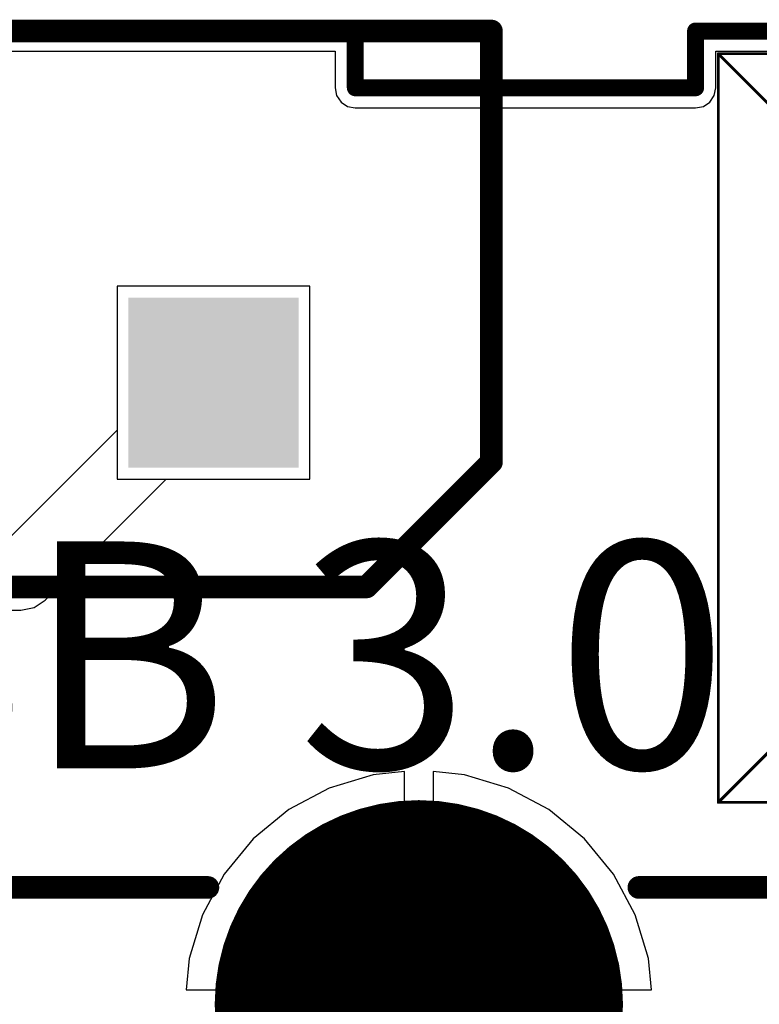
# Model space of a CAD drawing. Units: millimetres. Extents: x 6 to 102, y 16 to 123.
# Drawn here: x 71 to 77, y 99 to 108 of the extents above; entities that cross this region are included whole.
import ezdxf

# ---------------------------------------------------------------- set-up
doc = ezdxf.new("R2010")
doc.units = ezdxf.units.MM
for name, color, linetype in [('ConnectLayer', 7, 'Continuous'), ('KeepOutLayer', 6, 'Continuous'), ('Mechanical2', 216, 'Continuous'), ('TopLayer', 1, 'Continuous'), ('TopOverlay', 2, 'Continuous')]:
    doc.layers.add(name, color=color, linetype=linetype)

# ---------------------------------------------------------------- blocks, each defined once
blk = doc.blocks.new('CON_5267_04A_80')
at = {"layer": 'TopLayer'}
for points, const_width in [([(-4.125, 0, 1), (-3.375, 0, 1)], 0.75), ([(-1.5875, 0, 1), (-0.9125, 0, 1)], 0.675), ([(0.9125, 0, 1), (1.5875, 0, 1)], 0.675)]:
    blk.add_lwpolyline(points, format="xyb", close=True, dxfattribs=dict(at, const_width=const_width))
blk.add_solid([(3, -0.75), (4.5, -0.75), (3, 0.75), (4.5, 0.75)], dxfattribs=at)
at = {"layer": 'TopOverlay', "const_width": 0.2}
for points in [[(-6.2, -1.8), (-6.2, 3.1)], [(-6.2, 3.1), (6.2, 3.1)], [(6.2, -0.7), (6.2, 3.1)], [(5.1, -1.8), (6.2, -0.7)], [(-6.2, -1.8), (5.1, -1.8)]]:
    blk.add_lwpolyline(points, dxfattribs=at)
at = {"layer": 'TopOverlay', "const_width": 0.1}
for points in [[(-6.25, 3.1, 1), (-6.15, 3.1, 1)], [(-6.25, 3.1, 1), (-6.15, 3.1, 1)], [(6.15, 3.1, 1), (6.25, 3.1, 1)], [(6.15, 3.1, 1), (6.25, 3.1, 1)], [(6.15, -0.7, 1), (6.25, -0.7, 1)], [(6.15, -0.7, 1), (6.25, -0.7, 1)], [(-6.25, -1.8, 1), (-6.15, -1.8, 1)], [(-6.25, -1.8, 1), (-6.15, -1.8, 1)], [(5.05, -1.8, 1), (5.15, -1.8, 1)], [(5.05, -1.8, 1), (5.15, -1.8, 1)]]:
    blk.add_lwpolyline(points, format="xyb", close=True, dxfattribs=at)
blk = doc.blocks.new('MOUNTING_HOLE_3_0MM_196')
at = {"layer": 'Mechanical2', "const_width": 0.025}
for points in [[(-3.3, 3.3), (0, 0)], [(-3.3, -3.3), (-3.3, 3.3)], [(-3.3, 3.3), (3.3, 3.3)], [(0, 0), (3.3, 3.3)], [(3.3, -3.3), (3.3, 3.3)], [(-3.3, -3.3), (0, 0)], [(0, 0), (3.3, -3.3)], [(-3.3, -3.3), (3.3, -3.3)]]:
    blk.add_lwpolyline(points, dxfattribs=at)
at = {"layer": 'Mechanical2', "const_width": 0.0125}
for points in [[(-3.3063, 3.3, 1), (-3.2938, 3.3, 1)], [(-3.3063, 3.3, 1), (-3.2938, 3.3, 1)], [(-3.3063, 3.3, 1), (-3.2938, 3.3, 1)], [(3.2938, 3.3, 1), (3.3063, 3.3, 1)], [(3.2938, 3.3, 1), (3.3063, 3.3, 1)], [(3.2938, 3.3, 1), (3.3063, 3.3, 1)], [(-0.0063, 0, 1), (0.0062, 0, 1)], [(-0.0063, 0, 1), (0.0062, 0, 1)], [(-0.0063, 0, 1), (0.0062, 0, 1)], [(-0.0063, 0, 1), (0.0062, 0, 1)], [(-3.3063, -3.3, 1), (-3.2938, -3.3, 1)], [(-3.3062, -3.3, 1), (-3.2937, -3.3, 1)], [(-3.3063, -3.3, 1), (-3.2938, -3.3, 1)], [(3.2938, -3.3, 1), (3.3063, -3.3, 1)], [(3.2938, -3.3, 1), (3.3063, -3.3, 1)], [(3.2938, -3.3, 1), (3.3063, -3.3, 1)]]:
    blk.add_lwpolyline(points, format="xyb", close=True, dxfattribs=at)
at = {"layer": 'TopLayer', "const_width": 1.5}
blk.add_lwpolyline([(-0.75, 0, 1), (0.75, 0, 1)], format="xyb", close=True, dxfattribs=at)
blk = doc.blocks.new('USB4A_07XXE001_351')
at = {"layer": 'TopLayer', "const_width": 1.8}
blk.add_lwpolyline([(-10.34, 6.57, 1), (-8.54, 6.57, 1)], format="xyb", close=True, dxfattribs=at)
at = {"layer": 'TopOverlay', "const_width": 0.2}
for points in [[(-13.3, 7.6), (-11.3, 7.6)], [(-7.5, 7.6), (0, 7.6)]]:
    blk.add_lwpolyline(points, dxfattribs=at)
at = {"layer": 'TopOverlay', "const_width": 0.1}
for points in [[(-11.35, 7.6, 1), (-11.25, 7.6, 1)], [(-7.55, 7.6, 1), (-7.45, 7.6, 1)]]:
    blk.add_lwpolyline(points, format="xyb", close=True, dxfattribs=at)

msp = doc.modelspace()

# ---------------------------------------------------------------- linework, layer by layer
at = {"layer": 'ConnectLayer'}
for p, q in [((34.9784, 107.8216), (73.6216, 107.8216)), ((34.9784, 107.8216), (73.6216, 107.8216)), ((34.9784, 107.8216), (73.6216, 107.8216)), ((34.9784, 107.8216), (73.6216, 107.8216)), ((34.9784, 107.8216), (73.6216, 107.8216)), ((34.9784, 107.8216), (73.6216, 107.8216)), ((34.9784, 107.8216), (73.6216, 107.8216)), ((34.9784, 107.8216), (73.6216, 107.8216)), ((34.9784, 107.8216), (73.6216, 107.8216)), ((34.9784, 107.8216), (73.6216, 107.8216)), ((73.6216, 107.8216), (73.6216, 107.5)), ((73.6216, 107.8216), (73.6216, 107.5)), ((73.6216, 107.8216), (73.6216, 107.5)), ((73.6216, 107.8216), (73.6216, 107.5)), ((73.6216, 107.8216), (73.6216, 107.5)), ((73.6216, 107.8216), (73.6216, 107.5)), ((73.6216, 107.8216), (73.6216, 107.5)), ((73.6216, 107.8216), (73.6216, 107.5)), ((73.6216, 107.8216), (73.6216, 107.5)), ((73.6216, 107.8216), (73.6216, 107.5)), ((76.9784, 107.5), (76.9784, 107.8216)), ((76.9784, 107.8216), (80.8, 107.8216)), ((76.9784, 107.5), (76.9784, 107.8216)), ((76.9784, 107.8216), (80.7999, 107.8216)), ((76.9784, 107.5), (76.9784, 107.8216)), ((76.9784, 107.8216), (80.7999, 107.8216)), ((76.9784, 107.5), (76.9784, 107.8216)), ((76.9784, 107.8216), (80.7999, 107.8216)), ((76.9784, 107.5), (76.9784, 107.8216)), ((76.9784, 107.8216), (80.7999, 107.8216)), ((76.9784, 107.5), (76.9784, 107.8216)), ((76.9784, 107.8216), (80.7999, 107.8216)), ((76.9784, 107.5), (76.9784, 107.8216)), ((76.9784, 107.8216), (80.8, 107.8216)), ((76.9784, 107.5), (76.9784, 107.8216)), ((76.9784, 107.8216), (80.7999, 107.8216)), ((76.9784, 107.5), (76.9784, 107.8216)), ((76.9784, 107.8216), (80.7999, 107.8216)), ((76.9784, 107.5), (76.9784, 107.8216)), ((76.9784, 107.8216), (80.7999, 107.8216)), ((73.6216, 107.5), (73.6352, 107.4317)), ((73.6216, 107.5), (73.6352, 107.4317)), ((73.6216, 107.5), (73.6352, 107.4317)), ((73.6216, 107.5), (73.6352, 107.4317)), ((73.6216, 107.5), (73.6352, 107.4317)), ((73.6216, 107.5), (73.6352, 107.4317)), ((73.6216, 107.5), (73.6352, 107.4317)), ((73.6216, 107.5), (73.6352, 107.4317)), ((73.6216, 107.5), (73.6352, 107.4317)), ((73.6216, 107.5), (73.6352, 107.4317)), ((76.9648, 107.4317), (76.9784, 107.5)), ((76.9648, 107.4317), (76.9784, 107.5)), ((76.9648, 107.4317), (76.9784, 107.5)), ((76.9648, 107.4317), (76.9784, 107.5)), ((76.9648, 107.4317), (76.9784, 107.5)), ((76.9648, 107.4317), (76.9784, 107.5)), ((76.9648, 107.4317), (76.9784, 107.5)), ((76.9648, 107.4317), (76.9784, 107.5)), ((76.9648, 107.4317), (76.9784, 107.5)), ((76.9648, 107.4317), (76.9784, 107.5)), ((73.6352, 107.4317), (73.6738, 107.3738)), ((73.6352, 107.4317), (73.6738, 107.3738)), ((73.6352, 107.4317), (73.6738, 107.3738)), ((73.6352, 107.4317), (73.6738, 107.3738)), ((73.6352, 107.4317), (73.6738, 107.3738)), ((73.6352, 107.4317), (73.6738, 107.3738)), ((73.6352, 107.4317), (73.6738, 107.3738)), ((73.6352, 107.4317), (73.6738, 107.3738)), ((73.6352, 107.4317), (73.6738, 107.3738)), ((73.6352, 107.4317), (73.6738, 107.3738)), ((73.6738, 107.3738), (73.7317, 107.3351)), ((73.6738, 107.3738), (73.7317, 107.3351)), ((73.6738, 107.3738), (73.7317, 107.3351)), ((73.6738, 107.3738), (73.7317, 107.3351)), ((73.6738, 107.3738), (73.7317, 107.3351)), ((73.6738, 107.3738), (73.7317, 107.3351)), ((73.6738, 107.3738), (73.7317, 107.3351)), ((73.6738, 107.3738), (73.7317, 107.3351)), ((73.6738, 107.3738), (73.7317, 107.3351)), ((73.6738, 107.3738), (73.7317, 107.3351)), ((76.8683, 107.3351), (76.9262, 107.3738)), ((76.8683, 107.3351), (76.9262, 107.3738)), ((76.8683, 107.3351), (76.9262, 107.3738)), ((76.8683, 107.3351), (76.9262, 107.3738)), ((76.8683, 107.3351), (76.9262, 107.3738)), ((76.8683, 107.3351), (76.9262, 107.3738)), ((76.8683, 107.3351), (76.9262, 107.3738)), ((76.8683, 107.3351), (76.9262, 107.3738)), ((76.8683, 107.3351), (76.9262, 107.3738)), ((76.8683, 107.3351), (76.9262, 107.3738)), ((76.9262, 107.3738), (76.9648, 107.4317)), ((76.9262, 107.3738), (76.9648, 107.4317)), ((76.9262, 107.3738), (76.9648, 107.4317)), ((76.9262, 107.3738), (76.9648, 107.4317)), ((76.9262, 107.3738), (76.9648, 107.4317)), ((76.9262, 107.3738), (76.9648, 107.4317)), ((76.9262, 107.3738), (76.9648, 107.4317)), ((76.9262, 107.3738), (76.9648, 107.4317)), ((76.9262, 107.3738), (76.9648, 107.4317)), ((76.9262, 107.3738), (76.9648, 107.4317)), ((73.7317, 107.3351), (73.8, 107.3216)), ((73.7317, 107.3351), (73.8, 107.3216)), ((73.7317, 107.3351), (73.8, 107.3216)), ((73.7317, 107.3351), (73.8, 107.3216)), ((73.7317, 107.3351), (73.8, 107.3216)), ((73.7317, 107.3351), (73.8, 107.3216)), ((73.7317, 107.3351), (73.8, 107.3216)), ((73.7317, 107.3351), (73.8, 107.3216)), ((73.7317, 107.3351), (73.8, 107.3216)), ((73.7317, 107.3351), (73.8, 107.3216)), ((73.8, 107.3216), (76.8, 107.3216)), ((73.8, 107.3216), (76.8, 107.3216)), ((73.8, 107.3216), (76.8, 107.3216)), ((73.8, 107.3216), (76.8, 107.3216)), ((73.8, 107.3216), (76.8, 107.3216)), ((73.8, 107.3216), (76.8, 107.3216)), ((73.8, 107.3216), (76.8, 107.3216)), ((73.8, 107.3216), (76.8, 107.3216)), ((73.8, 107.3216), (76.8, 107.3216)), ((73.8, 107.3216), (76.8, 107.3216)), ((76.8, 107.3216), (76.8683, 107.3351)), ((76.8, 107.3216), (76.8683, 107.3351)), ((76.8, 107.3216), (76.8683, 107.3351)), ((76.8, 107.3216), (76.8683, 107.3351)), ((76.8, 107.3216), (76.8683, 107.3351)), ((76.8, 107.3216), (76.8683, 107.3351)), ((76.8, 107.3216), (76.8683, 107.3351)), ((76.8, 107.3216), (76.8683, 107.3351)), ((76.8, 107.3216), (76.8683, 107.3351)), ((76.8, 107.3216), (76.8683, 107.3351)), ((73.4, 105.75), (71.7, 105.75)), ((71.7, 105.75), (71.7, 104.05)), ((73.4, 105.75), (71.7, 105.75)), ((71.7, 105.75), (71.7, 104.05)), ((73.4, 105.75), (71.7, 105.75)), ((71.7, 105.75), (71.7, 104.05)), ((73.4, 105.75), (71.7, 105.75)), ((71.7, 105.75), (71.7, 104.05)), ((73.4, 105.75), (71.7, 105.75)), ((71.7, 105.75), (71.7, 104.05)), ((73.4, 105.75), (71.7, 105.75)), ((71.7, 105.75), (71.7, 104.05)), ((73.4, 105.75), (71.7, 105.75)), ((71.7, 105.75), (71.7, 104.05)), ((73.4, 105.75), (71.7, 105.75)), ((71.7, 105.75), (71.7, 104.05)), ((73.4, 105.75), (71.7, 105.75)), ((71.7, 105.75), (71.7, 104.4826)), ((73.4, 105.75), (71.7, 105.75)), ((71.7, 105.75), (71.7, 104.05)), ((73.4, 104.05), (73.4, 105.75)), ((73.4, 104.05), (73.4, 105.75)), ((73.4, 104.05), (73.4, 105.75)), ((73.4, 104.05), (73.4, 105.75)), ((73.4, 104.05), (73.4, 105.75)), ((73.4, 104.05), (73.4, 105.75)), ((73.4, 104.05), (73.4, 105.75)), ((73.4, 104.05), (73.4, 105.75)), ((73.4, 104.05), (73.4, 105.75)), ((73.4, 104.05), (73.4, 105.75)), ((71.7, 104.4826), (70.7233, 103.5059)), ((71.0663, 102.9837), (72.1326, 104.05)), ((71.7, 104.05), (73.4, 104.05)), ((71.7, 104.05), (73.4, 104.05)), ((71.7, 104.05), (73.4, 104.05)), ((71.7, 104.05), (73.4, 104.05)), ((71.7, 104.05), (73.4, 104.05)), ((71.7, 104.05), (73.4, 104.05)), ((71.7, 104.05), (73.4, 104.05)), ((71.7, 104.05), (73.4, 104.05)), ((71.7, 104.05), (73.4, 104.05)), ((72.1326, 104.05), (73.4, 104.05)), ((70.9671, 102.9174), (71.0663, 102.9837)), ((67.6267, 102.8941), (70.85, 102.8941)), ((70.85, 102.8941), (70.9671, 102.9174)), ((70.85, 102.8941), (70.85, 102.8941)), ((74.233, 101.4714), (73.9573, 101.4443)), ((74.233, 101.4714), (73.9573, 101.4443)), ((74.233, 101.4714), (73.9573, 101.4443)), ((74.233, 101.4714), (73.9573, 101.4443)), ((74.233, 101.4714), (73.9573, 101.4443)), ((74.233, 101.4714), (73.9573, 101.4443)), ((74.233, 101.4714), (73.9573, 101.4443)), ((74.233, 101.4714), (73.9573, 101.4443)), ((74.233, 101.4714), (73.9573, 101.4443)), ((74.233, 101.4714), (73.9573, 101.4443)), ((74.233, 99.547), (74.233, 101.4714)), ((74.233, 99.547), (74.233, 101.4714)), ((74.233, 99.547), (74.233, 101.4714)), ((74.233, 99.547), (74.233, 101.4714)), ((74.233, 99.547), (74.233, 101.4714)), ((74.233, 99.547), (74.233, 101.4714)), ((74.233, 99.547), (74.233, 101.4714)), ((74.233, 99.547), (74.233, 101.4714)), ((74.233, 99.547), (74.233, 101.4714)), ((74.233, 99.547), (74.233, 101.4714)), ((74.7627, 101.4443), (74.487, 101.4714)), ((74.487, 101.4714), (74.487, 99.547)), ((74.7627, 101.4443), (74.487, 101.4714)), ((74.487, 101.4714), (74.487, 99.547)), ((74.7627, 101.4443), (74.487, 101.4714)), ((74.487, 101.4714), (74.487, 99.547)), ((74.7627, 101.4443), (74.487, 101.4714)), ((74.487, 101.4714), (74.487, 99.547)), ((74.7627, 101.4443), (74.487, 101.4714)), ((74.487, 101.4714), (74.487, 99.547)), ((74.7627, 101.4443), (74.487, 101.4714)), ((74.487, 101.4714), (74.487, 99.547)), ((74.7627, 101.4443), (74.487, 101.4714)), ((74.487, 101.4714), (74.487, 99.547)), ((74.7627, 101.4443), (74.487, 101.4714)), ((74.487, 101.4714), (74.487, 99.547)), ((74.7627, 101.4443), (74.487, 101.4714)), ((74.487, 101.4714), (74.487, 99.547)), ((74.7627, 101.4443), (74.487, 101.4714)), ((74.487, 101.4714), (74.487, 99.547)), ((73.9573, 101.4443), (73.5702, 101.3268)), ((73.9573, 101.4443), (73.5702, 101.3268)), ((73.9573, 101.4443), (73.5702, 101.3268)), ((73.9573, 101.4443), (73.5702, 101.3268)), ((73.9573, 101.4443), (73.5702, 101.3268)), ((73.9573, 101.4443), (73.5702, 101.3268)), ((73.9573, 101.4443), (73.5702, 101.3268)), ((73.9573, 101.4443), (73.5702, 101.3268)), ((73.9573, 101.4443), (73.5702, 101.3268)), ((73.9573, 101.4443), (73.5702, 101.3268)), ((75.1498, 101.3268), (74.7627, 101.4443)), ((75.1498, 101.3268), (74.7627, 101.4443)), ((75.1498, 101.3268), (74.7627, 101.4443)), ((75.1498, 101.3268), (74.7627, 101.4443)), ((75.1498, 101.3268), (74.7627, 101.4443)), ((75.1498, 101.3268), (74.7627, 101.4443)), ((75.1498, 101.3268), (74.7627, 101.4443)), ((75.1498, 101.3268), (74.7627, 101.4443)), ((75.1498, 101.3268), (74.7627, 101.4443)), ((75.1498, 101.3268), (74.7627, 101.4443)), ((73.5702, 101.3268), (73.2133, 101.1361)), ((73.5702, 101.3268), (73.2133, 101.1361)), ((73.5702, 101.3268), (73.2133, 101.1361)), ((73.5702, 101.3268), (73.2133, 101.1361)), ((73.5702, 101.3268), (73.2133, 101.1361)), ((73.5702, 101.3268), (73.2133, 101.1361)), ((73.5702, 101.3268), (73.2133, 101.1361)), ((73.5702, 101.3268), (73.2133, 101.1361)), ((73.5702, 101.3268), (73.2133, 101.1361)), ((73.5702, 101.3268), (73.2133, 101.1361)), ((75.5067, 101.1361), (75.1498, 101.3268)), ((75.5067, 101.1361), (75.1498, 101.3268)), ((75.5067, 101.1361), (75.1498, 101.3268)), ((75.5067, 101.1361), (75.1498, 101.3268)), ((75.5067, 101.1361), (75.1498, 101.3268)), ((75.5067, 101.1361), (75.1498, 101.3268)), ((75.5067, 101.1361), (75.1498, 101.3268)), ((75.5067, 101.1361), (75.1498, 101.3268)), ((75.5067, 101.1361), (75.1498, 101.3268)), ((75.5067, 101.1361), (75.1498, 101.3268)), ((73.2133, 101.1361), (72.9006, 100.8794)), ((73.2133, 101.1361), (72.9006, 100.8794)), ((73.2133, 101.1361), (72.9006, 100.8794)), ((73.2133, 101.1361), (72.9006, 100.8794)), ((73.2133, 101.1361), (72.9006, 100.8794)), ((73.2133, 101.1361), (72.9006, 100.8794)), ((73.2133, 101.1361), (72.9006, 100.8794)), ((73.2133, 101.1361), (72.9006, 100.8794)), ((73.2133, 101.1361), (72.9006, 100.8794)), ((73.2133, 101.1361), (72.9006, 100.8794)), ((75.8194, 100.8794), (75.5067, 101.1361)), ((75.8194, 100.8794), (75.5067, 101.1361)), ((75.8194, 100.8794), (75.5067, 101.1361)), ((75.8194, 100.8794), (75.5067, 101.1361)), ((75.8194, 100.8794), (75.5067, 101.1361)), ((75.8194, 100.8794), (75.5067, 101.1361)), ((75.8194, 100.8794), (75.5067, 101.1361)), ((75.8194, 100.8794), (75.5067, 101.1361)), ((75.8194, 100.8794), (75.5067, 101.1361)), ((75.8194, 100.8794), (75.5067, 101.1361)), ((72.9006, 100.8794), (72.6439, 100.5667)), ((72.9006, 100.8794), (72.6439, 100.5667)), ((72.9006, 100.8794), (72.6439, 100.5667)), ((72.9006, 100.8794), (72.6439, 100.5667)), ((72.9006, 100.8794), (72.6439, 100.5667)), ((72.9006, 100.8794), (72.6439, 100.5667)), ((72.9006, 100.8794), (72.6439, 100.5667)), ((72.9006, 100.8794), (72.6439, 100.5667)), ((72.9006, 100.8794), (72.6439, 100.5667)), ((72.9006, 100.8794), (72.6439, 100.5667)), ((76.0761, 100.5667), (75.8194, 100.8794)), ((76.0761, 100.5667), (75.8194, 100.8794)), ((76.0761, 100.5667), (75.8194, 100.8794)), ((76.0761, 100.5667), (75.8194, 100.8794)), ((76.0761, 100.5667), (75.8194, 100.8794)), ((76.0761, 100.5667), (75.8194, 100.8794)), ((76.0761, 100.5667), (75.8194, 100.8794)), ((76.0761, 100.5667), (75.8194, 100.8794)), ((76.0761, 100.5667), (75.8194, 100.8794)), ((76.0761, 100.5667), (75.8194, 100.8794)), ((72.6439, 100.5667), (72.4532, 100.2098)), ((72.6439, 100.5667), (72.4532, 100.2098)), ((72.6439, 100.5667), (72.4532, 100.2098)), ((72.6439, 100.5667), (72.4532, 100.2098)), ((72.6439, 100.5667), (72.4532, 100.2098)), ((72.6439, 100.5667), (72.4532, 100.2098)), ((72.6439, 100.5667), (72.4532, 100.2098)), ((72.6439, 100.5667), (72.4532, 100.2098)), ((72.6439, 100.5667), (72.4532, 100.2098)), ((72.6439, 100.5667), (72.4532, 100.2098)), ((76.2668, 100.2098), (76.0761, 100.5667)), ((76.2668, 100.2098), (76.0761, 100.5667)), ((76.2668, 100.2098), (76.0761, 100.5667)), ((76.2668, 100.2098), (76.0761, 100.5667)), ((76.2668, 100.2098), (76.0761, 100.5667)), ((76.2668, 100.2098), (76.0761, 100.5667)), ((76.2668, 100.2098), (76.0761, 100.5667)), ((76.2668, 100.2098), (76.0761, 100.5667)), ((76.2668, 100.2098), (76.0761, 100.5667)), ((76.2668, 100.2098), (76.0761, 100.5667)), ((72.4532, 100.2098), (72.3357, 99.8226)), ((72.4532, 100.2098), (72.3357, 99.8226)), ((72.4532, 100.2098), (72.3357, 99.8226)), ((72.4532, 100.2098), (72.3357, 99.8226)), ((72.4532, 100.2098), (72.3357, 99.8226)), ((72.4532, 100.2098), (72.3357, 99.8226)), ((72.4532, 100.2098), (72.3357, 99.8226)), ((72.4532, 100.2098), (72.3357, 99.8226)), ((72.4532, 100.2098), (72.3357, 99.8226)), ((72.4532, 100.2098), (72.3357, 99.8226)), ((76.3843, 99.8226), (76.2668, 100.2098)), ((76.3843, 99.8226), (76.2668, 100.2098)), ((76.3843, 99.8226), (76.2668, 100.2098)), ((76.3843, 99.8226), (76.2668, 100.2098)), ((76.3843, 99.8226), (76.2668, 100.2098)), ((76.3843, 99.8226), (76.2668, 100.2098)), ((76.3843, 99.8226), (76.2668, 100.2098)), ((76.3843, 99.8226), (76.2668, 100.2098)), ((76.3843, 99.8226), (76.2668, 100.2098)), ((76.3843, 99.8226), (76.2668, 100.2098)), ((72.3357, 99.8226), (72.3086, 99.547)), ((72.3357, 99.8226), (72.3086, 99.547)), ((72.3357, 99.8226), (72.3086, 99.547)), ((72.3357, 99.8226), (72.3086, 99.547)), ((72.3357, 99.8226), (72.3086, 99.547)), ((72.3357, 99.8226), (72.3086, 99.547)), ((72.3357, 99.8226), (72.3086, 99.547)), ((72.3357, 99.8226), (72.3086, 99.547)), ((72.3357, 99.8226), (72.3086, 99.547)), ((72.3357, 99.8226), (72.3086, 99.547)), ((76.4114, 99.547), (76.3843, 99.8226)), ((76.4114, 99.547), (76.3843, 99.8226)), ((76.4114, 99.547), (76.3843, 99.8226)), ((76.4114, 99.547), (76.3843, 99.8226)), ((76.4114, 99.547), (76.3843, 99.8226)), ((76.4114, 99.547), (76.3843, 99.8226)), ((76.4114, 99.547), (76.3843, 99.8226)), ((76.4114, 99.547), (76.3843, 99.8226)), ((76.4114, 99.547), (76.3843, 99.8226)), ((76.4114, 99.547), (76.3843, 99.8226)), ((72.3086, 99.547), (74.233, 99.547)), ((72.3086, 99.547), (74.233, 99.547)), ((72.3086, 99.547), (74.233, 99.547)), ((72.3086, 99.547), (74.233, 99.547)), ((72.3086, 99.547), (74.233, 99.547)), ((72.3086, 99.547), (74.233, 99.547)), ((72.3086, 99.547), (74.233, 99.547)), ((72.3086, 99.547), (74.233, 99.547)), ((72.3086, 99.547), (74.233, 99.547)), ((72.3086, 99.547), (74.233, 99.547)), ((74.487, 99.547), (76.4114, 99.547)), ((74.487, 99.547), (76.4114, 99.547)), ((74.487, 99.547), (76.4114, 99.547)), ((74.487, 99.547), (76.4114, 99.547)), ((74.487, 99.547), (76.4114, 99.547)), ((74.487, 99.547), (76.4114, 99.547)), ((74.487, 99.547), (76.4114, 99.547)), ((74.487, 99.547), (76.4114, 99.547)), ((74.487, 99.547), (76.4114, 99.547)), ((74.487, 99.547), (76.4114, 99.547))]:
    msp.add_line(p, q, dxfattribs=at)
at = {"layer": 'KeepOutLayer', "const_width": 0.15}
for points in [[(34.8, 108), (73.8, 108)], [(73.8, 107.5), (73.8, 108)], [(76.8, 107.5), (76.8, 108)], [(76.8, 108), (80.8, 108)], [(73.8, 107.5), (76.8, 107.5)]]:
    msp.add_lwpolyline(points, dxfattribs=at)
at = {"layer": 'KeepOutLayer', "const_width": 0.075}
for points in [[(73.7625, 108, 1), (73.8375, 108, 1)], [(73.7625, 108, 1), (73.8375, 108, 1)], [(76.7625, 108, 1), (76.8375, 108, 1)], [(76.7625, 108, 1), (76.8375, 108, 1)], [(73.7625, 107.5, 1), (73.8375, 107.5, 1)], [(73.7625, 107.5, 1), (73.8375, 107.5, 1)], [(76.7625, 107.5, 1), (76.8375, 107.5, 1)], [(76.7625, 107.5, 1), (76.8375, 107.5, 1)]]:
    msp.add_lwpolyline(points, format="xyb", close=True, dxfattribs=at)

# ---------------------------------------------------------------- block references
at = {"rotation": 360}
for name, p in [('CON_5267_04A_80', (68.8, 104.9)), ('USB4A_07XXE001_351', (83.8, 92.85))]:
    msp.add_blockref(name, p, dxfattribs=at)
msp.add_blockref('MOUNTING_HOLE_3_0MM_196', (80.3, 104.5))

# ---------------------------------------------------------------- texts
at = {"layer": 'TopOverlay'}
msp.add_text('USB 3.0 x 2', height=2.000001, rotation=360, dxfattribs=at).set_placement((67.3, 101.5))

doc.saveas('drawing.dxf')
